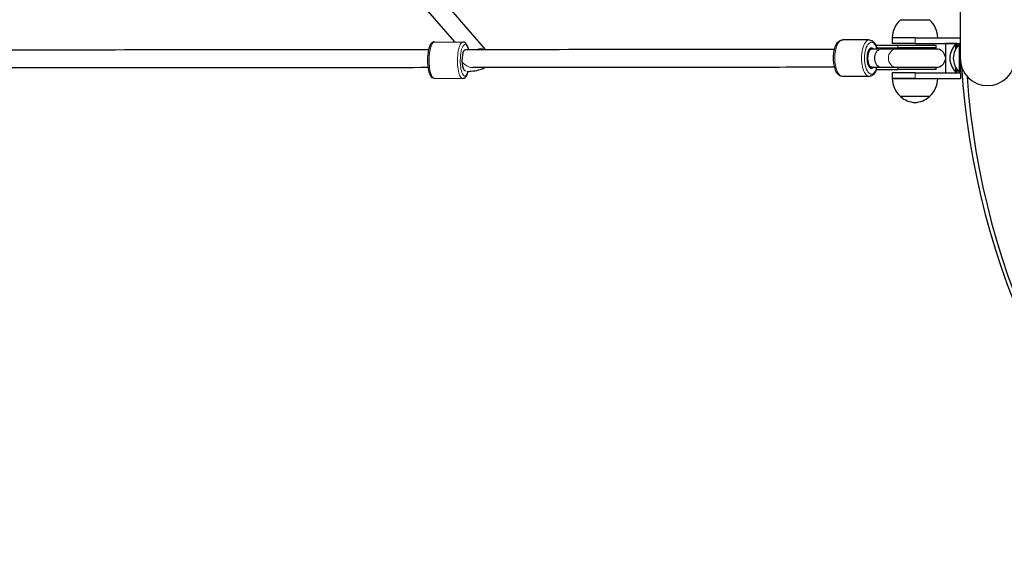
# Model space of a CAD drawing. Units: millimetres. Extents: x 3962 to 23496, y 4729 to 15443.
# Drawn here: x 12246 to 13112, y 10086 to 10553 of the extents above; entities that cross this region are included whole.
import ezdxf

# ---------------------------------------------------------------- set-up
doc = ezdxf.new("R2010")
doc.units = ezdxf.units.MM
doc.header["$LTSCALE"] = 80
doc.layers.add('Widoczne (ISO)', color=7, linetype='Continuous', lineweight=25)
doc.layers.add('Widoczne wąskie (ISO)', color=7, linetype='Continuous', lineweight=15)
doc.layers.add('Wymiar (ISO)', color=7, linetype='Continuous', lineweight=18, true_color=0xffffff)
doc.styles.add('Tekst etykiety (ISO)', font='tahoma.ttf')
doc.dimstyles.new('Domyślne (ISO)', dxfattribs={"dimscale": 80, "dimtxt": 3.5, "dimasz": 2.5, "dimexe": 3.175, "dimexo": 0, "dimgap": 0.762, "dimtad": 1, "dimtoh": 1, "dimdec": 0, "dimrnd": 1e-08, "dimzin": 0, "dimtxsty": 'Tekst etykiety (ISO)', "dimcen": 0.09, "dimdle": 10, "dimclrd": 256, "dimclre": 256, "dimclrt": 256, "dimadec": 0, "dimazin": 0, "dimtfac": 0.714286, "dimtdec": 0, "dimtmove": 0, "dimatfit": 3, "dimfxl": 1, "dimtolj": 1, "dimtzin": 0, "dimlwd": -1, "dimlwe": -1, "dimarcsym": 0})

# ---------------------------------------------------------------- blocks, each defined once
blk = doc.blocks.new('*D6')
at = {"layer": 'Defpoints', "color": 0}
for p in [(3962.39, 10548.3), (22154.63, 10545.3), (22154.63, 5210.3)]:
    blk.add_point(p, dxfattribs=at)
at = {"layer": 'Wymiar (ISO)'}
for p, q in [((3962.39, 10548.3), (3962.39, 4956.3)), ((22154.63, 10545.3), (22154.63, 4956.3)), ((4162.39, 5210.3), (21954.63, 5210.3))]:
    blk.add_line(p, q, dxfattribs=at)
for points in [[(4162.39, 5243.63), (4162.39, 5176.96), (3962.39, 5210.3)], [(21954.63, 5243.63), (21954.63, 5176.96), (22154.63, 5210.3)]]:
    blk.add_solid(points, dxfattribs=at)
at = {"layer": 'Wymiar (ISO)', "insert": (13058.51, 5564.04), "char_height": 280, "attachment_point": 2, "style": 'Tekst etykiety (ISO)'}
blk.add_mtext('\\A1; 18200', dxfattribs=at)
blk = doc.blocks.new('*D7')
at = {"layer": 'Defpoints', "color": 0}
for p in [(13752.95, 15443.02), (23013.26, 15443.02), (9442.92, 6177.58)]:
    blk.add_point(p, dxfattribs=at)
at = {"layer": 'Wymiar (ISO)'}
for p, q in [((13752.95, 15443.02), (23267.26, 15443.02)), ((23013.26, 6377.58), (23013.26, 15243.02)), ((9442.92, 6177.58), (23267.26, 6177.58))]:
    blk.add_line(p, q, dxfattribs=at)
for points in [[(22979.93, 15243.02), (23046.6, 15243.02), (23013.26, 15443.02)], [(22979.93, 6377.58), (23046.6, 6377.58), (23013.26, 6177.58)]]:
    blk.add_solid(points, dxfattribs=at)
at = {"layer": 'Wymiar (ISO)', "insert": (22660.64, 10810.3), "char_height": 280, "attachment_point": 2, "rotation": 90, "style": 'Tekst etykiety (ISO)'}
blk.add_mtext('\\A1; 9270', dxfattribs=at)

msp = doc.modelspace()

# ---------------------------------------------------------------- linework, layer by layer
at = {"layer": 'Widoczne (ISO)'}
for p, q in [((13072.82, 10770.45), (13072.82, 10519.45)), ((12655.5, 10527.15), (12514.56, 10689.99)), ((12628.68, 10533.69), (12502.46, 10679.52)), ((13046.14, 10552.95), (13020.14, 10552.95)), ((13033.14, 10537.45), (13013.14, 10537.45)), ((13013.14, 10537.45), (13013.14, 10532.45)), ((13033.14, 10537.45), (13013.14, 10537.45)), ((13033.14, 10537.45), (13072.82, 10537.45)), ((12610.72, 10533.83), (12635.6, 10533.63)), ((12992.93, 10535.45), (12969.43, 10535.45)), ((12995.2, 10527.45), (12992.97, 10527.45)), ((13000.96, 10527.45), (12995.2, 10527.45)), ((12999.15, 10530.45), (12999.02, 10530.45)), ((12999.02, 10530.45), (12999.02, 10528.45)), ((12999.02, 10528.45), (13017.91, 10528.45)), ((12999.28, 10530.45), (12999.15, 10530.45)), ((13017.91, 10530.45), (12999.28, 10530.45)), ((13016.73, 10527.45), (13004.7, 10527.45)), ((13033.14, 10532.45), (13013.14, 10532.45)), ((13051.89, 10527.45), (13016.73, 10527.45)), ((13051.79, 10530.45), (13017.91, 10530.45)), ((13051.79, 10528.45), (13017.91, 10528.45)), ((13033.14, 10532.45), (13072.82, 10532.45)), ((13051.79, 10528.45), (13051.79, 10530.45)), ((13069.82, 10532.45), (13059.82, 10532.45)), ((13059.82, 10532.45), (13059.82, 10506.45)), ((13068.82, 10531.45), (13068.82, 10527.42)), ((13069.82, 10531.45), (13068.82, 10531.45)), ((13069.82, 10531.45), (13069.82, 10532.45)), ((13069.82, 10531.45), (13069.82, 10529.06)), ((13071.82, 10531.45), (13071.82, 10507.45)), ((13072.82, 10531.45), (13071.82, 10531.45)), ((13072.82, 10519.45), (13072.82, 10507.45)), ((12995.2, 10511.45), (12992.97, 10511.45)), ((12995.2, 10511.45), (12999.02, 10511.45)), ((12999.02, 10511.45), (13016.78, 10511.45)), ((12999.02, 10511.45), (12999.02, 10509.45)), ((13016.78, 10511.45), (13051.89, 10511.45)), ((13051.79, 10509.45), (13051.79, 10511.45)), ((13068.82, 10511.47), (13068.82, 10507.45)), ((13069.82, 10509.83), (13069.82, 10507.45)), ((13072.82, 10513.08), (13073.67, 10513.08)), ((12610.46, 10501.83), (12635.35, 10501.63)), ((12992.93, 10503.45), (12969.43, 10503.45)), ((12999.02, 10509.45), (12999.15, 10509.45)), ((12999.15, 10509.45), (12999.28, 10509.45)), ((12999.28, 10509.45), (13017.91, 10509.45)), ((13033.14, 10506.45), (13013.14, 10506.45)), ((13013.14, 10506.45), (13013.14, 10501.45)), ((13033.14, 10501.45), (13013.14, 10501.45)), ((13013.14, 10501.45), (13033.14, 10501.45)), ((13051.79, 10509.45), (13017.91, 10509.45)), ((13033.14, 10506.45), (13073.14, 10506.45)), ((13033.14, 10501.45), (13073.14, 10501.45)), ((13059.82, 10506.45), (13069.82, 10506.45)), ((13069.82, 10507.45), (13068.82, 10507.45)), ((13069.82, 10506.45), (13069.82, 10507.45)), ((13072.82, 10507.45), (13071.82, 10507.45)), ((13073.14, 10506.45), (13073.14, 10501.45)), ((13020.14, 10485.95), (13046.14, 10485.95))]:
    msp.add_line(p, q, dxfattribs=at)
for centre, radius, start, end in [((13035.13, 10536.85), 22, 132.95665, 178.43425), ((13021.14, 10552.5), 1, 131.32458, 153.53206), ((13045.14, 10552.5), 1, 26.46794, 48.67542), ((13031.14, 10536.85), 22, 1.56575, 47.04335), ((13051.79, 10519.95), 8.5, 90, 118.07249), ((13051.89, 10519.45), 8, 7.63794, 90), ((13080.72, 10519.45), 16.9, 134.76027, 225.23973), ((13083.72, 10519.45), 16.9, 134.76027, 225.23973), ((13051.89, 10519.45), 8, 270, 352.36206), ((13096.97, 10519.45), 24.15, 180, 0), ((13752.82, 10555.6), 680.31, 183.64623, 356.35377), ((13035.13, 10502.05), 22, 181.56575, 227.04335), ((13031.14, 10502.05), 22, 312.95665, 358.43425), ((13752.82, 10550.9), 675.6, 184.02815, 355.97185), ((13021.14, 10486.39), 1, 206.46794, 228.67542), ((13034.34, 10501.41), 21, 228.67542, 266.70646), ((13031.93, 10501.41), 21, 273.29354, 311.32458), ((13045.14, 10486.39), 1, 311.32458, 333.53206)]:
    msp.add_arc(centre, radius, start, end, dxfattribs=at)
for centre, major_axis, ratio, start_param, end_param in [((12994.74, 10519.45), (0, -9), 0.428034, 2.66571, 6.759068), ((12999.02, 10519.95), (15.57, 0), 0.545866, 1.477655, 1.570796), ((12987.79, 10519.84), (0, 16.44), 0.903763, 5.179502, 5.26258), ((12999.6, 10519.95), (15.57, 0), 0.545866, 1.080839, 1.516042), ((12637.39, 10517.62), (0.07, 9), 0.289242, 6.214821, 9.601539), ((12999.02, 10519.95), (15.57, 0), 0.545866, 4.712389, 4.813197), ((12987.79, 10519.84), (0, 16.44), 0.903763, 4.177575, 4.188338), ((12999.6, 10519.95), (15.57, 0), 0.545866, 4.77473, 4.893798)]:
    msp.add_ellipse(centre, major_axis=major_axis, ratio=ratio, start_param=start_param, end_param=end_param, dxfattribs=at)
for points, knots in [([(11791.08, 10526.7), (11802.14, 10526.7), (11813.21, 10526.71), (11870.03, 10526.72), (11915.88, 10526.73), (12007.54, 10526.76), (12053.39, 10526.78), (12144.91, 10526.82), (12190.62, 10526.84), (12281.7, 10526.89), (12327.11, 10526.91), (12417.44, 10526.97), (12462.4, 10527), (12540.05, 10527.06), (12572.9, 10527.08), (12605.56, 10527.11)], [180.63505, 180.63505, 180.63505, 180.63505, 183.963043, 183.963043, 197.714198, 197.714198, 211.461989, 211.461989, 225.209782, 225.209782, 238.957575, 238.957575, 252.705365, 252.705365, 262.872417, 262.872417, 262.872417, 262.872417]), ([(12610.72, 10533.83), (12610.18, 10533.83), (12609.66, 10533.7), (12608.66, 10533.2), (12608.23, 10532.81), (12607.19, 10531.6), (12606.71, 10530.65), (12605.83, 10528.31), (12605.46, 10526.86), (12604.92, 10523.8), (12604.74, 10522.22), (12604.54, 10519), (12604.51, 10517.36), (12604.62, 10514.15), (12604.76, 10512.59), (12605.18, 10509.64), (12605.46, 10508.27), (12606.21, 10505.77), (12606.67, 10504.67), (12607.63, 10503.28), (12608.01, 10502.85), (12609.03, 10502.12), (12609.73, 10501.84), (12610.46, 10501.83)], [4.661312, 4.661312, 4.661312, 4.661312, 4.807484, 4.807484, 4.991994, 4.991994, 5.329698, 5.329698, 5.704068, 5.704068, 6.045237, 6.045237, 6.378216, 6.378216, 6.710829, 6.710829, 7.050056, 7.050056, 7.413045, 7.413045, 7.601978, 7.601978, 7.802904, 7.802904, 7.802904, 7.802904]), ([(12640.58, 10527.13), (12640.48, 10527.57), (12640.36, 10528), (12639.85, 10529.69), (12639.4, 10530.8), (12638.43, 10532.18), (12638.05, 10532.62), (12637.03, 10533.35), (12636.34, 10533.63), (12635.6, 10533.63)], [3.7946946, 3.7946946, 3.7946946, 3.7946946, 3.908463, 3.908463, 4.2714525, 4.2714525, 4.4603849, 4.4603849, 4.6613117, 4.6613117, 4.6613117, 4.6613117]), ([(12638.48, 10527.13), (12682.45, 10527.17), (12726.06, 10527.21), (12812.34, 10527.29), (12855.05, 10527.33), (12919.1, 10527.39), (12940.85, 10527.42), (12962.44, 10527.44)], [266.295688, 266.295688, 266.295688, 266.295688, 280.043562, 280.043562, 293.791342, 293.791342, 300.924711, 300.924711, 300.924711, 300.924711]), ([(12969.43, 10503.45), (12968.68, 10503.45), (12967.93, 10503.64), (12966.48, 10504.37), (12965.8, 10504.96), (12964.42, 10506.58), (12963.78, 10507.72), (12962.7, 10510.37), (12962.27, 10511.89), (12961.68, 10515.09), (12961.51, 10516.75), (12961.41, 10520.09), (12961.48, 10521.77), (12961.86, 10525), (12962.17, 10526.56), (12963.02, 10529.44), (12963.57, 10530.76), (12964.94, 10533.04), (12965.77, 10534.01), (12967.6, 10535.15), (12968.51, 10535.45), (12969.43, 10535.45)], [6.283185, 6.283185, 6.283185, 6.283185, 6.49571, 6.49571, 6.749601, 6.749601, 7.091968, 7.091968, 7.445387, 7.445387, 7.785782, 7.785782, 8.121617, 8.121617, 8.45926, 8.45926, 8.805938, 8.805938, 9.163862, 9.163862, 9.424778, 9.424778, 9.424778, 9.424778]), ([(12992.93, 10535.45), (12993.69, 10535.45), (12994.43, 10535.25), (12995.89, 10534.52), (12996.56, 10533.94), (12997.89, 10532.37), (12998.5, 10531.31), (12999.02, 10530.11)], [3.1415927, 3.1415927, 3.1415927, 3.1415927, 3.3541175, 3.3541175, 3.6080084, 3.6080084, 3.9290066, 3.9290066, 3.9290066, 3.9290066]), ([(13001.58, 10511.71), (13001.13, 10511.9), (13000.68, 10512.21), (12999.79, 10513.09), (12999.35, 10513.69), (12998.63, 10515.1), (12998.34, 10515.88), (12997.95, 10517.6), (12997.84, 10518.52), (12997.84, 10520.38), (12997.95, 10521.29), (12998.34, 10523.01), (12998.63, 10523.79), (12999.35, 10525.2), (12999.79, 10525.8), (13000.68, 10526.68), (13001.13, 10526.99), (13001.58, 10527.19)], [-2.467494, -2.467494, -2.467494, -2.467494, -2.202502, -2.202502, -1.909218, -1.909218, -1.631912, -1.631912, -1.351784, -1.351784, -1.071657, -1.071657, -0.794351, -0.794351, -0.501067, -0.501067, -0.236074, -0.236074, -0.236074, -0.236074]), ([(12604.97, 10511.11), (12587.83, 10511.09), (12570.63, 10511.08), (12508.96, 10511.03), (12464.18, 10511), (12374.17, 10510.94), (12328.9, 10510.92), (12238.05, 10510.87), (12192.42, 10510.84), (12101.02, 10510.8), (12055.2, 10510.78), (11963.56, 10510.75), (11917.7, 10510.73), (11844.95, 10510.71), (11818, 10510.71), (11791.09, 10510.7)], [38.686746, 38.686746, 38.686746, 38.686746, 44.02338, 44.02338, 57.774189, 57.774189, 71.522139, 71.522139, 85.270087, 85.270087, 99.018034, 99.018034, 112.76598, 112.76598, 120.862448, 120.862448, 120.862448, 120.862448]), ([(12639.13, 10507.78), (12640.37, 10507.83), (12641.58, 10507.9), (12645.17, 10508.22), (12647.39, 10508.54), (12651.2, 10509.49), (12652.82, 10509.98), (12654.67, 10511.15)], [3.3253666, 3.3253666, 3.3253666, 3.3253666, 3.5061884, 3.5061884, 3.8819714, 3.8819714, 4.2016074, 4.2016074, 4.2016074, 4.2016074]), ([(12962.44, 10511.44), (12933.9, 10511.41), (12905.08, 10511.38), (12833.69, 10511.31), (12790.81, 10511.27), (12713.42, 10511.2), (12679.04, 10511.17), (12644.43, 10511.14)], [0.571818, 0.571818, 0.571818, 0.571818, 10.002241, 10.002241, 23.752039, 23.752039, 34.580961, 34.580961, 34.580961, 34.580961]), ([(12635.35, 10501.63), (12635.88, 10501.63), (12636.41, 10501.77), (12637.41, 10502.27), (12637.84, 10502.65), (12638.88, 10503.86), (12639.35, 10504.81), (12639.99, 10506.52), (12640.19, 10507.15), (12640.37, 10507.84)], [1.519719, 1.519719, 1.519719, 1.519719, 1.6658916, 1.6658916, 1.8504015, 1.8504015, 2.1881055, 2.1881055, 2.3674444, 2.3674444, 2.3674444, 2.3674444]), ([(12999.29, 10509.45), (12998.95, 10508.56), (12998.56, 10507.75), (12997.43, 10505.85), (12996.59, 10504.88), (12994.77, 10503.74), (12993.86, 10503.45), (12992.93, 10503.45)], [5.4379814, 5.4379814, 5.4379814, 5.4379814, 5.6643452, 5.6643452, 6.0222695, 6.0222695, 6.2831853, 6.2831853, 6.2831853, 6.2831853])]:
    msp.add_open_spline(points, degree=3, knots=knots, dxfattribs=at)
msp.add_open_spline([(12999.64, 10528.44), (12999.74, 10528.12), (12999.84, 10527.78), (12999.93, 10527.45)], degree=3, dxfattribs=at)
at = {"layer": 'Widoczne wąskie (ISO)'}
for p, q in [((13033.14, 10537.45), (13033.14, 10532.45)), ((13017.91, 10528.45), (13017.91, 10530.45)), ((13017.91, 10509.45), (13017.91, 10511.45)), ((13033.14, 10506.45), (13033.14, 10501.45)), ((13045.8, 10485.64), (13020.48, 10485.64))]:
    msp.add_line(p, q, dxfattribs=at)
for centre, major_axis, ratio, start_param, end_param in [((12610.59, 10517.83), (-0.13, -16), 0.289242, 3.141593, 6.283185), ((12635.48, 10517.63), (0.13, 16), 0.289242, 0, 3.141593), ((12637.39, 10517.62), (-0.11, -14), 0.289242, 2.320471, 7.081795), ((12651, 10520.12), (6.05, 5.24), 0.954063, 0.387475, 1.282273), ((12969.43, 10519.45), (0, -16), 0.428034, 3.141593, 6.283185), ((12992.93, 10519.45), (0, 16), 0.428034, 0, 3.141593), ((12994.74, 10519.45), (0, -14), 0.428034, 2.346519, 7.078259), ((12995.2, 10519.45), (0, 8), 0.428034, 0, 3.141593), ((12994.74, 10519.45), (0, -14), 0.428034, 2.179042, 2.268859), ((13004.7, 10519.45), (-12.32, 0), 0.649147, 4.712389, 4.968504), ((13016.73, 10519.45), (0, 8), 0.876846, 0, 3.140793), ((13017.91, 10519.95), (0, 8.5), 0.818177, 5.793228, 6.283185), ((11972.63, 10514.61), (-2362.39, -0.8), 0.001634, 1.493875, 1.841769), ((11972.63, 10514.61), (-2362.39, -0.8), 0.001634, 1.859148, 2.003125), ((13004.7, 10519.45), (-12.32, 0), 0.649147, 1.314681, 1.383788)]:
    msp.add_ellipse(centre, major_axis=major_axis, ratio=ratio, start_param=start_param, end_param=end_param, dxfattribs=at)
for points, knots in [([(12637.64, 10526.6), (12637.89, 10526.93), (12638.15, 10527.11), (12638.44, 10527.13), (12638.46, 10527.13), (12638.48, 10527.13)], [2.2253453, 2.2253453, 2.2253453, 2.2253453, 2.500169, 2.500169, 2.5208816, 2.5208816, 2.5208816, 2.5208816]), ([(12644.43, 10511.14), (12644.14, 10511.14), (12643.85, 10511.15), (12641.98, 10511.31), (12640.56, 10511.8), (12637.84, 10513.35), (12636.59, 10514.39), (12635.12, 10515.68), (12634.97, 10515.82), (12634.82, 10515.95)], [15.196071, 15.196071, 15.196071, 15.196071, 15.276371, 15.276371, 15.714667, 15.714667, 16.160082, 16.160082, 16.211234, 16.211234, 16.211234, 16.211234])]:
    msp.add_open_spline(points, degree=3, knots=knots, dxfattribs=at)
for points in [[(13001.58, 10527.19), (13001.4, 10527.21), (13001.23, 10527.22), (13001.05, 10527.24)], [(12637.28, 10526.6), (12637.4, 10526.6), (12637.52, 10526.6), (12637.64, 10526.6)], [(12644.43, 10511.14), (12644.43, 10511.14), (12644.43, 10511.14), (12644.43, 10511.14)], [(12644.43, 10511.14), (12644.43, 10511.14), (12644.43, 10511.14), (12644.43, 10511.14)], [(13000.65, 10511.62), (13000.96, 10511.64), (13001.27, 10511.67), (13001.58, 10511.71)], [(13002.41, 10511.59), (13007.23, 10511.49), (13012.28, 10511.45), (13016.72, 10511.45)], [(12637.78, 10508.76), (12637.51, 10508.74), (12637.24, 10508.72), (12636.97, 10508.71)]]:
    msp.add_open_spline(points, degree=3, dxfattribs=at)

# ---------------------------------------------------------------- dimensions: what is measured, and where the dimension line sits
at = {"layer": 'Wymiar (ISO)'}
for base, p1, p2, angle, text, picture, middle in [((23013.26, 15443.02), (9442.92, 6177.58), (13752.95, 15443.02), 90, ' 9270', '*D7', (23013.26, 10810.3)), ((22154.63, 5210.3), (3962.39, 10548.3), (22154.63, 10545.3), 180, ' 18200', '*D6', (13058.51, 5210.3))]:
    dim = msp.add_linear_dim(base=base, p1=p1, p2=p2, angle=angle, text=text, dimstyle='Domyślne (ISO)', override={"dimtoh": 0, "dimdec": 0, "dimtp": 0, "dimtm": 0, "dimtdec": 0, "dimtofl": 0, "dimatfit": 1}, dxfattribs=at)
    dim.commit()
    dim.dimension.update_dxf_attribs({"geometry": picture, "text_midpoint": middle, "dimtype": 160})

doc.saveas('drawing.dxf')
